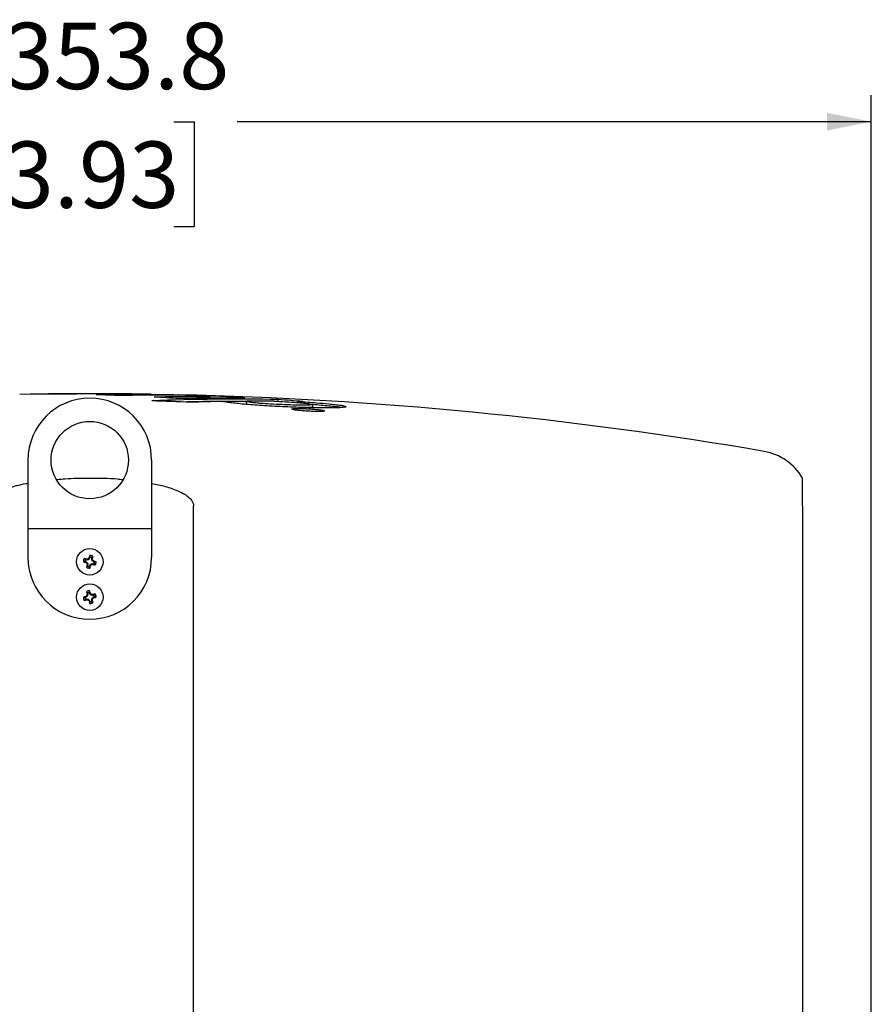
# Model space of a CAD drawing. Units: millimetres. Extents: x 7 to 629, y 4 to 429.
# Drawn here: x 108 to 156, y 203 to 259 of the extents above; entities that cross this region are included whole.
import ezdxf

# ---------------------------------------------------------------- set-up
doc = ezdxf.new("R2010")
doc.units = ezdxf.units.MM
doc.layers.add('FORMAT', color=7, linetype='Continuous')
doc.styles.add('SLDTEXTSTYLE0', font='TXT', dxfattribs={"width": 0.75})
doc.dimstyles.new('SLDDIMSTYLE0', dxfattribs={"dimtxt": 3.75, "dimasz": 2.5, "dimexe": 0, "dimexo": 0.0625, "dimgap": 0.9375, "dimtad": 0, "dimtih": 1, "dimtoh": 1, "dimdec": 1, "dimlfac": 4, "dimrnd": 1e-09, "dimzin": 12, "dimdsep": 46, "dimtxsty": 'SLDTEXTSTYLE0', "dimsah": 1, "dimcen": 0.09, "dimadec": 0, "dimazin": 3, "dimtfac": 1, "dimtdec": 1, "dimtofl": 0, "dimtmove": 0, "dimatfit": 3, "dimfxl": 0, "dimfrac": 2, "dimtolj": 1, "dimtzin": 12, "dimarcsym": 0})

# ---------------------------------------------------------------- blocks, each defined once
blk = doc.blocks.new('_D_1')
at = {"layer": 'FORMAT'}
for p, q in [((67.73, 176.483), (67.73, 254.742)), ((156.171, 176.483), (156.171, 254.742)), ((67.73, 253.242), (100.652, 253.242)), ((104.241, 253.242), (103.098, 253.242)), ((103.098, 253.242), (103.098, 247.289)), ((116.709, 253.242), (117.852, 253.242)), ((117.852, 253.242), (117.852, 247.289)), ((156.171, 253.242), (120.298, 253.242)), ((103.098, 247.289), (104.241, 247.289)), ((117.852, 247.289), (116.709, 247.289))]:
    blk.add_line(p, q, dxfattribs=at)
for points in [[(67.73, 253.242), (70.23, 252.742), (70.23, 253.742)], [(156.171, 253.242), (153.671, 253.742), (153.671, 252.742)]]:
    blk.add_solid(points, dxfattribs=at)
at = {"layer": 'FORMAT', "char_height": 3.75, "attachment_point": 1, "style": 'SLDTEXTSTYLE0'}
for s, insert in [('%%c', (101.413, 258.838)), ('353.8', (107.068, 258.838)), ('13.93', (104.241, 252.123))]:
    blk.add_mtext(s, dxfattribs=dict(at, insert=insert))

msp = doc.modelspace()

# ---------------------------------------------------------------- linework, layer by layer
at = {"color": 7, "linetype": 'Continuous', "lineweight": 25}
for p, q in [((115.438, 237.778), (115.438, 237.826)), ((118.731, 237.608), (118.731, 237.706)), ((120.808, 237.427), (120.808, 237.301)), ((120.816, 237.436), (120.829, 237.441)), ((122.611, 237.404), (122.611, 237.529)), ((123.728, 237.361), (123.728, 237.423)), ((124.567, 237.127), (124.567, 237.252)), ((108.45, 234.108), (108.45, 230.858)), ((115.45, 234.108), (115.45, 230.858)), ((117.82, 175.108), (117.82, 231.519)), ((152.275, 231.519), (152.275, 194.829)), ((108.45, 230.858), (108.45, 230.233)), ((115.45, 230.858), (115.45, 230.233)), ((108.45, 230.233), (115.45, 230.233)), ((108.45, 230.233), (108.45, 229.983)), ((108.45, 229.983), (108.45, 228.608)), ((115.45, 230.233), (115.45, 229.983)), ((115.45, 229.983), (115.45, 228.608)), ((111.588, 228.356), (111.68, 228.371)), ((111.637, 228.54), (111.71, 228.481)), ((111.68, 228.371), (111.729, 228.358)), ((111.759, 228.468), (111.71, 228.481)), ((111.719, 228.318), (111.728, 228.314)), ((111.753, 228.346), (111.807, 228.305)), ((111.78, 228.507), (111.769, 228.507)), ((111.852, 228.475), (111.785, 228.466)), ((111.939, 228.555), (111.898, 228.501)), ((111.911, 228.589), (111.906, 228.58)), ((111.949, 228.72), (111.964, 228.628)), ((111.964, 228.628), (111.951, 228.579)), ((112.068, 228.455), (112.059, 228.523)), ((112.061, 228.549), (112.074, 228.598)), ((112.132, 228.671), (112.074, 228.598)), ((112.148, 228.369), (112.094, 228.41)), ((112.1, 228.528), (112.1, 228.539)), ((112.22, 228.344), (112.172, 228.357)), ((112.182, 228.397), (112.173, 228.402)), ((112.313, 228.359), (112.22, 228.344)), ((111.768, 228.044), (111.827, 228.117)), ((111.801, 228.187), (111.801, 228.176)), ((111.84, 228.166), (111.827, 228.117)), ((111.833, 228.26), (111.842, 228.192)), ((111.937, 228.087), (111.95, 228.136)), ((111.951, 227.995), (111.937, 228.087)), ((111.962, 228.16), (112.003, 228.214)), ((111.99, 228.126), (111.994, 228.135)), ((112.048, 228.24), (112.116, 228.249)), ((112.121, 228.208), (112.132, 228.208)), ((112.142, 228.247), (112.191, 228.234)), ((112.264, 228.175), (112.191, 228.234)), ((111.76, 226.666), (111.82, 226.595)), ((111.941, 226.72), (111.93, 226.627)), ((111.944, 226.579), (111.93, 226.627)), ((111.588, 226.349), (111.681, 226.337)), ((111.642, 226.167), (111.713, 226.228)), ((111.729, 226.351), (111.681, 226.337)), ((111.713, 226.228), (111.762, 226.242)), ((111.727, 226.395), (111.718, 226.39)), ((111.805, 226.406), (111.753, 226.364)), ((111.773, 226.203), (111.784, 226.204)), ((111.788, 226.244), (111.856, 226.237)), ((111.796, 226.535), (111.796, 226.524)), ((111.82, 226.595), (111.835, 226.546)), ((111.837, 226.52), (111.83, 226.452)), ((111.902, 226.213), (111.944, 226.16)), ((111.913, 226.134), (111.918, 226.125)), ((111.999, 226.502), (111.956, 226.555)), ((111.957, 226.136), (111.971, 226.088)), ((111.959, 225.995), (111.971, 226.088)), ((111.988, 226.581), (111.983, 226.59)), ((112.113, 226.471), (112.045, 226.478)), ((112.064, 226.195), (112.071, 226.263)), ((112.08, 226.12), (112.066, 226.169)), ((112.141, 226.049), (112.08, 226.12)), ((112.095, 226.309), (112.148, 226.352)), ((112.105, 226.181), (112.104, 226.191)), ((112.127, 226.512), (112.117, 226.511)), ((112.188, 226.488), (112.139, 226.473)), ((112.172, 226.364), (112.22, 226.378)), ((112.174, 226.32), (112.183, 226.325)), ((112.259, 226.548), (112.188, 226.488)), ((112.313, 226.366), (112.22, 226.378))]:
    msp.add_line(p, q, dxfattribs=at)
at = {"color": 7, "linetype": 'Continuous', "lineweight": 25, "flags": 128}
msp.add_lwpolyline([(108.84, 237.836), (108.587, 237.832), (107.985, 237.821)], dxfattribs=at)
at = {"color": 7, "linetype": 'Continuous', "lineweight": 25}
for centre, radius in [((111.95, 234.108), 2.188), ((111.95, 228.358), 0.75), ((111.95, 226.358), 0.75)]:
    msp.add_circle(centre, radius, dxfattribs=at)
for centre, radius, start, end in [((111.95, 12.858), 225, 90.26893, 90.79215), ((111.422, 125.349), 112.507, 89.55646, 91.22767), ((109.54, 125.344), 112.488, 89.55639, 90.26896), ((112.821, 125.348), 112.506, 89.61805, 91.22768), ((114.714, 125.33), 112.494, 89.94118, 91.22784), ((109.538, 125.264), 112.568, 87.88003, 88.59255), ((116.113, 125.309), 112.472, 89.87955, 91.22808), ((111.95, 12.858), 225, 80.23675, 88.71924), ((111.95, 234.108), 3.5, 0, 180), ((120.2, 125.181), 112.374, 88.77085, 92.41515), ((108.873, 28.667), 208.892, 87.58966, 88.19183), ((118.005, 125.265), 112.429, 89.94115, 91.22854), ((109.528, 125.04), 112.792, 86.20487, 86.9168), ((119.404, 125.224), 112.387, 89.87946, 91.229), ((120.2, 125.064), 112.366, 89.68379, 91.50519), ((121.6, 125.088), 112.356, 91.08621, 92.01049), ((121.599, 125.15), 112.294, 89.60723, 90.39277), ((114.333, 124.81), 113.022, 85.08824, 85.79973), ((121.599, 125.116), 112.327, 88.77013, 88.91384), ((149.575, 231.519), 3.125, 30.2144, 80.2367), ((111.95, 228.608), 3.5, 180, 0), ((111.95, 228.358), 0.362, 149.8339, 180.1661), ((114.97, 239.694), 11.831, 253.3888, 254.0473), ((108.898, 217.03), 11.831, 75.9527, 76.6112), ((111.95, 228.358), 0.27, 152.8415, 177.1585), ((119.634, 238.372), 12.794, 231.8349, 232.1393), ((111.712, 228.292), 0.068, 52.5, 75), ((111.776, 228.534), 0.068, 255, 277.5), ((113.597, 215.843), 12.794, 97.8607, 98.1651), ((111.765, 228.251), 0.068, 7.5, 52.5), ((111.844, 228.542), 0.068, 277.5, 322.5), ((121.965, 220.674), 12.794, 141.8349, 142.1393), ((123.287, 225.338), 11.831, 163.3888, 164.0473), ((111.885, 228.596), 0.068, 322.5, 345), ((111.95, 228.358), 0.362, 59.8339, 90.1661), ((111.95, 228.358), 0.27, 62.8415, 87.1585), ((112.126, 228.532), 0.068, 165, 187.5), ((112.135, 228.464), 0.068, 187.5, 232.5), ((100.623, 231.41), 11.831, 345.9527, 346.6112), ((99.436, 226.711), 12.794, 7.8607, 8.1651), ((104.267, 218.343), 12.794, 51.8349, 52.1393), ((112.189, 228.423), 0.068, 232.5, 255), ((108.931, 217.021), 11.831, 73.3888, 74.0473), ((111.95, 228.358), 0.27, 332.8415, 357.1585), ((111.95, 228.358), 0.362, 329.8339, 0.1661), ((123.278, 225.305), 11.831, 165.9527, 166.6112), ((111.95, 228.358), 0.362, 239.8339, 270.1661), ((124.465, 230.004), 12.794, 187.8607, 188.1651), ((111.95, 228.358), 0.27, 242.8415, 267.1585), ((111.774, 228.183), 0.068, 345, 7.5), ((112.016, 228.119), 0.068, 142.5, 165), ((100.614, 231.377), 11.831, 343.3888, 344.0473), ((101.936, 236.041), 12.794, 321.8349, 322.1393), ((112.057, 228.173), 0.068, 97.5, 142.5), ((110.304, 240.872), 12.794, 277.8607, 278.1651), ((112.125, 228.181), 0.068, 75, 97.5), ((115.003, 239.685), 11.831, 255.9527, 256.6112), ((111.95, 226.358), 0.362, 91.4078, 121.7399), ((123.19, 229.72), 11.831, 194.9627, 195.6212), ((111.95, 226.358), 0.27, 94.4154, 118.7324), ((100.701, 223.027), 11.831, 17.5265, 18.1851), ((115.28, 215.109), 11.831, 107.5265, 108.1851), ((111.95, 226.358), 0.362, 181.4078, 211.7399), ((108.588, 237.597), 11.831, 284.9627, 285.6212), ((111.95, 226.358), 0.27, 184.4154, 208.7324), ((119.906, 216.558), 12.794, 129.4346, 129.739), ((111.71, 226.416), 0.068, 286.5739, 309.0739), ((111.781, 226.177), 0.068, 84.0739, 106.5739), ((113.252, 238.913), 12.794, 263.4087, 263.7131), ((124.506, 225.055), 12.794, 173.4087, 173.7131), ((111.763, 226.459), 0.068, 309.0739, 354.0739), ((111.77, 226.527), 0.068, 354.0739, 16.5739), ((111.849, 226.17), 0.068, 39.0739, 84.0739), ((121.75, 234.313), 12.794, 219.4346, 219.739), ((123.199, 229.688), 11.831, 197.5265, 198.1851), ((112.009, 226.598), 0.068, 196.5739, 219.0739), ((111.892, 226.117), 0.068, 16.5739, 39.0739), ((111.95, 226.358), 0.27, 274.4154, 298.7324), ((102.15, 218.402), 12.794, 39.4346, 39.739), ((112.052, 226.545), 0.068, 219.0739, 264.0739), ((110.648, 213.802), 12.794, 83.4087, 83.7131), ((112.131, 226.188), 0.068, 174.0739, 196.5739), ((112.138, 226.256), 0.068, 129.0739, 174.0739), ((99.395, 227.66), 12.794, 353.4087, 353.7131), ((100.711, 222.995), 11.831, 14.9627, 15.6212), ((112.12, 226.538), 0.068, 264.0739, 286.5739), ((103.995, 236.158), 12.794, 309.4346, 309.739), ((115.313, 215.118), 11.831, 104.9627, 105.6212), ((112.191, 226.299), 0.068, 106.5739, 129.0739), ((108.62, 237.607), 11.831, 287.5265, 288.1851), ((111.95, 226.358), 0.27, 4.4154, 28.7324), ((111.95, 226.358), 0.362, 1.4078, 31.7399), ((111.95, 226.358), 0.362, 271.4078, 301.7399)]:
    msp.add_arc(centre, radius, start, end, dxfattribs=at)
for points, knots in [([(114.97, 237.837), (114.868, 237.838), (114.638, 237.842), (114.138, 237.847), (113.775, 237.85), (113.571, 237.852)], [0, 0, 0, 0, 0.260647, 0.586354, 1, 1, 1, 1]), ([(114.829, 237.824), (114.928, 237.823), (115.125, 237.823), (115.345, 237.824), (115.46, 237.825), (115.417, 237.828), (115.241, 237.832), (115.062, 237.835), (114.97, 237.837)], [0, 0, 0, 0, 0.172373, 0.34396, 0.512447, 0.681853, 0.838275, 1, 1, 1, 1]), ([(115.4, 237.828), (115.409, 237.828), (115.638, 237.825), (116.068, 237.818), (116.401, 237.812), (116.571, 237.81)], [0, 0, 0, 0, 0.019955, 0.502628, 1, 1, 1, 1]), ([(116.832, 237.779), (116.792, 237.78), (116.713, 237.78), (116.557, 237.78), (116.431, 237.78), (116.349, 237.78)], [0, 0, 0, 0, 0.258998, 0.51801, 1, 1, 1, 1]), ([(116.571, 237.81), (116.716, 237.807), (117.071, 237.8), (117.412, 237.79), (117.422, 237.786), (117.426, 237.784)], [0, 0, 0, 0, 0.267114, 0.655451, 1, 1, 1, 1]), ([(118.272, 237.738), (118.178, 237.742), (117.965, 237.75), (117.461, 237.766), (117.068, 237.774), (116.832, 237.779)], [0, 0, 0, 0, 0.238775, 0.542186, 1, 1, 1, 1]), ([(117.426, 237.784), (117.669, 237.778), (118.081, 237.767), (118.645, 237.75), (119.25, 237.729), (119.621, 237.712), (119.862, 237.701)], [0, 0, 0, 0, 0.266635, 0.452312, 0.643435, 1, 1, 1, 1]), ([(118.12, 237.695), (118.219, 237.695), (118.417, 237.695), (118.637, 237.697), (118.753, 237.703), (118.711, 237.713), (118.536, 237.725), (118.36, 237.734), (118.272, 237.738)], [0, 0, 0, 0, 0.173536, 0.346287, 0.515699, 0.686058, 0.842881, 1, 1, 1, 1]), ([(119.166, 237.606), (119.07, 237.609), (118.923, 237.615), (118.756, 237.621), (118.697, 237.622)], [0, 0, 0, 0, 0.64799, 1, 1, 1, 1]), ([(120.457, 237.289), (120.327, 237.303), (120.066, 237.329), (119.695, 237.375), (119.555, 237.405), (119.47, 237.423)], [0, 0, 0, 0, 0.283328, 0.566889, 1, 1, 1, 1]), ([(119.862, 237.701), (119.974, 237.696), (120.196, 237.685), (120.45, 237.669), (120.629, 237.654), (120.752, 237.637), (120.694, 237.621), (120.324, 237.611), (119.875, 237.61), (119.64, 237.61)], [0, 0, 0, 0, 0.099828, 0.199601, 0.299723, 0.399836, 0.589326, 0.785115, 1, 1, 1, 1]), ([(125.359, 237.057), (125.205, 237.057), (124.898, 237.058), (124.359, 237.069), (123.776, 237.086), (123.17, 237.11), (122.561, 237.139), (121.975, 237.172), (121.424, 237.208), (120.905, 237.248), (120.61, 237.275), (120.457, 237.289)], [0, 0, 0, 0, 0.113945, 0.227853, 0.342021, 0.456166, 0.566079, 0.675968, 0.781463, 0.886951, 1, 1, 1, 1]), ([(121.413, 237.332), (121.311, 237.342), (121.067, 237.367), (120.836, 237.401), (120.831, 237.419), (120.829, 237.427)], [0, 0, 0, 0, 0.295031, 0.708556, 1, 1, 1, 1]), ([(123.98, 237.213), (123.809, 237.214), (123.467, 237.217), (122.819, 237.24), (122.181, 237.272), (121.706, 237.305), (121.487, 237.325), (121.413, 237.332)], [0, 0, 0, 0, 0.231603, 0.463473, 0.687428, 0.895254, 1, 1, 1, 1]), ([(122.369, 237.441), (122.589, 237.431), (123.029, 237.411), (123.63, 237.372), (123.933, 237.344), (124.07, 237.332)], [0, 0, 0, 0, 0.351766, 0.705155, 1, 1, 1, 1]), ([(123.728, 237.423), (123.914, 237.412), (124.281, 237.389), (124.89, 237.344), (125.255, 237.31), (125.479, 237.289)], [0, 0, 0, 0, 0.283721, 0.559391, 1, 1, 1, 1]), ([(124.07, 237.332), (124.192, 237.319), (124.435, 237.293), (124.586, 237.259), (124.556, 237.233), (124.354, 237.216), (124.101, 237.214), (123.98, 237.213)], [0, 0, 0, 0, 0.198196, 0.396556, 0.594227, 0.806985, 1, 1, 1, 1]), ([(125.479, 237.164), (125.339, 237.178), (125.061, 237.204), (124.73, 237.23), (124.567, 237.242)], [0, 0, 0, 0, 0.504895, 1, 1, 1, 1]), ([(125.479, 237.289), (125.604, 237.276), (125.855, 237.251), (126.137, 237.213), (126.336, 237.178), (126.445, 237.146), (126.46, 237.118), (126.384, 237.094), (126.215, 237.076), (125.908, 237.06), (125.57, 237.058), (125.359, 237.057)], [0, 0, 0, 0, 0.102285, 0.204551, 0.306868, 0.409197, 0.511326, 0.613473, 0.719296, 0.825142, 1, 1, 1, 1]), ([(124.977, 236.857), (124.895, 236.857), (124.731, 236.856), (124.418, 236.867), (124.097, 236.886), (123.798, 236.911), (123.557, 236.94), (123.399, 236.969), (123.346, 236.995), (123.401, 237.015), (123.522, 237.024), (123.618, 237.026), (123.641, 237.026)], [0, 0, 0, 0, 0.106579, 0.213182, 0.319831, 0.42763, 0.534722, 0.643396, 0.750769, 0.858735, 0.966314, 1, 1, 1, 1]), ([(123.641, 237.026), (123.723, 237.027), (123.887, 237.027), (124.2, 237.016), (124.521, 236.997), (124.819, 236.972), (125.061, 236.943), (125.218, 236.914), (125.272, 236.889), (125.217, 236.869), (125.095, 236.86), (125, 236.858), (124.977, 236.857)], [0, 0, 0, 0, 0.106573, 0.213171, 0.319819, 0.427621, 0.534717, 0.643394, 0.750768, 0.858739, 0.96632, 1, 1, 1, 1]), ([(123.98, 237.088), (124.121, 237.09), (124.404, 237.093), (124.583, 237.108), (124.55, 237.124), (124.543, 237.127)], [0, 0, 0, 0, 0.44143, 0.883461, 1, 1, 1, 1]), ([(126.191, 237.077), (126.178, 237.079), (126.102, 237.094), (125.874, 237.123), (125.614, 237.15), (125.479, 237.164)], [0, 0, 0, 0, 0.096191, 0.533792, 1, 1, 1, 1]), ([(106.08, 231.519), (106.085, 231.568), (106.097, 231.683), (106.214, 231.885), (106.464, 232.114), (106.838, 232.327), (107.475, 232.571), (108.016, 232.735), (108.415, 232.795), (108.45, 232.801)], [0, 0, 0, 0, 0.0510414, 0.1217052, 0.2401747, 0.4063193, 0.5732378, 0.9622376, 1, 1, 1, 1]), ([(110.106, 233.013), (110.252, 233.026), (110.865, 233.082), (112.004, 233.097), (113.101, 233.093), (113.722, 233.018), (113.824, 233.006)], [0, 0, 0, 0, 0.118041, 0.49601, 0.917292, 1, 1, 1, 1]), ([(115.45, 232.791), (115.582, 232.767), (115.972, 232.696), (116.603, 232.514), (117.184, 232.275), (117.564, 232.008), (117.739, 231.815), (117.813, 231.638), (117.818, 231.55), (117.82, 231.519)], [0, 0, 0, 0, 0.142062, 0.418613, 0.695473, 0.801175, 0.907701, 0.967026, 1, 1, 1, 1]), ([(152.275, 231.519), (152.275, 231.568), (152.275, 231.683), (152.275, 231.885), (152.275, 232.113), (152.275, 232.323), (152.275, 232.541), (152.275, 232.73), (152.275, 232.932), (152.275, 233.053), (152.275, 233.108), (152.275, 233.092), (152.275, 233.092)], [0, 0, 0, 0, 0.02279, 0.054341, 0.107237, 0.180572, 0.255915, 0.38511, 0.514467, 0.778386, 0.999897, 1, 1, 1, 1]), ([(111.865, 228.526), (111.863, 228.524), (111.858, 228.52), (111.852, 228.517), (111.848, 228.516), (111.847, 228.516)], [0, 0, 0, 0, 0.4291, 0.85825, 1, 1, 1, 1]), ([(112.119, 228.443), (112.117, 228.445), (112.113, 228.45), (112.11, 228.456), (112.109, 228.46), (112.109, 228.461)], [0, 0, 0, 0, 0.4291, 0.85825, 1, 1, 1, 1]), ([(111.782, 228.272), (111.784, 228.27), (111.788, 228.266), (111.791, 228.259), (111.791, 228.255), (111.792, 228.254)], [0, 0, 0, 0, 0.4291, 0.85825, 1, 1, 1, 1]), ([(112.036, 228.189), (112.038, 228.191), (112.042, 228.195), (112.049, 228.198), (112.053, 228.199), (112.054, 228.199)], [0, 0, 0, 0, 0.4291, 0.85825, 1, 1, 1, 1]), ([(111.789, 226.456), (111.788, 226.454), (111.787, 226.448), (111.783, 226.442), (111.78, 226.439), (111.779, 226.439)], [0, 0, 0, 0, 0.4291, 0.85825, 1, 1, 1, 1]), ([(111.851, 226.196), (111.854, 226.195), (111.86, 226.194), (111.866, 226.19), (111.869, 226.187), (111.869, 226.186)], [0, 0, 0, 0, 0.4291, 0.85825, 1, 1, 1, 1]), ([(112.049, 226.519), (112.046, 226.52), (112.041, 226.521), (112.035, 226.525), (112.032, 226.528), (112.032, 226.529)], [0, 0, 0, 0, 0.4291, 0.85825, 1, 1, 1, 1]), ([(112.112, 226.259), (112.113, 226.262), (112.114, 226.267), (112.118, 226.273), (112.121, 226.276), (112.122, 226.276)], [0, 0, 0, 0, 0.4291, 0.85825, 1, 1, 1, 1])]:
    msp.add_open_spline(points, degree=3, knots=knots, dxfattribs=at)

# ---------------------------------------------------------------- dimensions: what is measured, and where the dimension line sits
at = {"layer": 'FORMAT'}
dim = msp.add_linear_dim(base=(156.171, 253.242), p1=(67.73, 174.983), p2=(156.171, 174.983), text='%%c<>', dimstyle='SLDDIMSTYLE0', dxfattribs=at)
dim.commit()
dim.dimension.update_dxf_attribs({"geometry": '_D_1', "text_midpoint": (110.475, 253.242), "dimtype": 160})

doc.saveas('drawing.dxf')
